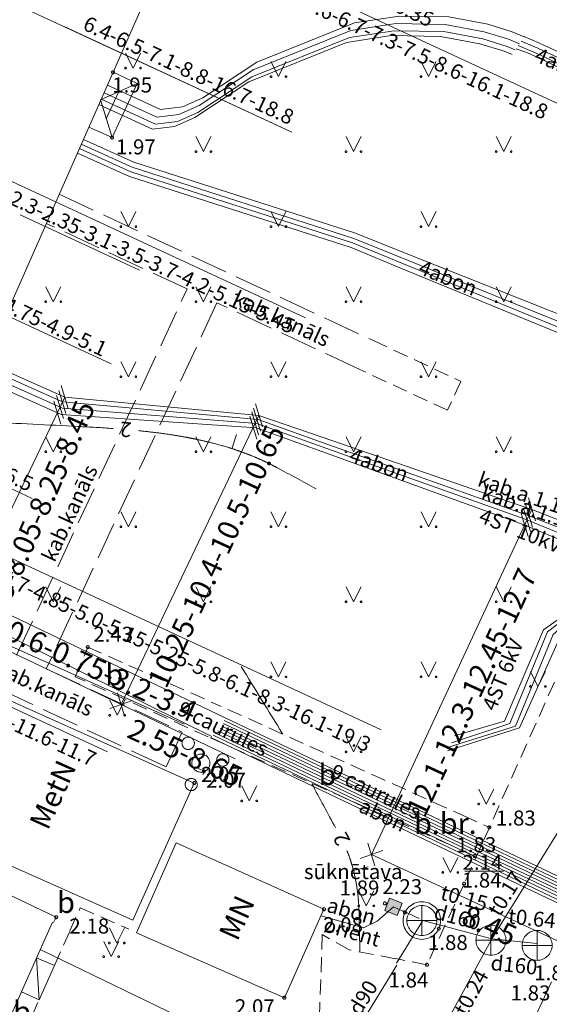
# Model space of a CAD drawing. Units: metres. Extents: x 506999 to 508002, y 315499 to 316501.
# Drawn here: x 507349 to 507367, y 315717 to 315749 of the extents above; entities that cross this region are included whole.
import ezdxf
from ezdxf.enums import TextEntityAlignment as Align

# ---------------------------------------------------------------- set-up
doc = ezdxf.new("R2010")
doc.units = ezdxf.units.M
doc.header["$MEASUREMENT"] = 0
for name, pattern in [('ACRL', [0.2, -0.1, -0.1]), ('ADTI_0', [1000.001, 1000, -0.001]), ('ADTI_2', [0.75, 0.5, -0.25]), ('ADTI_3', [1.625, 1.25, -0.375]), ('ELEK_VADP_VSPR', [0]), ('ELEK_VADP_ZSPR', [0]), ('NORB_ZOGS_ZSTP', [5.8, 1.45, 2.9, 1.45]), ('SKAN_VADP_PAST', [15.6, 7.5, -0.3, -0.3, 7.5]), ('SKAN_VADP_SPDK', [16.5, 7.5, -0.75, -0.75, 7.5])]:
    doc.linetypes.add(name, pattern=pattern)
for name, color, linetype, lineweight, true_color in [('BUVE_BDET_####_####_#', 7, 'ADTI_0', 0, 0x009696), ('BUVE_EKAS_####_####_#', 7, 'ADTI_0', 13, 0xffffff), ('BUVE_EKAS_BPAL_####_#', 7, 'ADTI_0', 0, 0xffffff), ('BUVE_EKAS_RAKS_TKST_#', 7, 'ADTI_0', 0, 0xffffff), ('CELI_CAPM_####_####_#', 7, 'ADTI_2', 13, 0xd200d2), ('CELI_CMAL_####_####_#', 7, 'ADTI_2', 0, 0xd200d2), ('CELI_CSEG_####_TKST_#', 7, 'ADTI_0', 0, 0xd200d2), ('CKOM_ELEM_####_TKST_#', 7, 'ADTI_0', 0, 0x878787), ('CKOM_PDEP_####_####_#', 7, 'ADTI_3', 0, 0x878787), ('ELEK_ACRL_####_####_#', 7, 'ACRL', 0, 0x878700), ('ELEK_ACRL_####_TKST_#', 7, 'ADTI_0', 0, 0x878700), ('ELEK_DETP_####_TKST_#', 7, 'ADTI_2', 0, 0x878700), ('ELEK_ELEM_####_####_#', 30, 'ADTI_0', 0, 0xff7f00), ('ELEK_VADP_VSPR_####_#', 7, 'ELEK_VADP_VSPR', 0, 0xa0e000), ('ELEK_VADP_VSPR_TKST_#', 7, 'ADTI_0', 0, 0xa0e000), ('ELEK_VADP_ZSPR_####_#', 7, 'ELEK_VADP_ZSPR', 0, 0x878700), ('ELEK_VADP_ZSPR_TKST_#', 7, 'ADTI_0', 0, 0x878700), ('NORB_ZOGS_ZSTP_####_#', 7, 'NORB_ZOGS_ZSTP', 0, 0xe1e100), ('RELJ_AATZ_####_TKST_#', 7, 'ADTI_0', 0, 0xffffff), ('RELJ_ELEM_####_####_#', 7, 'ADTI_0', 13, 0xffffff), ('RELJ_HORZ_####_TKST_#', 7, 'ADTI_0', 0, 0xd27000), ('RELJ_HORZ_RESN_####_#', 7, 'ADTI_0', 13, 0xd27000), ('SKAN_DETV_SPDK_####_#', 7, 'ADTI_0', 0, 0x5a5a00), ('SKAN_ELEM_####_####_#', 7, 'ADTI_0', 0, 0xb46600), ('SKAN_ELEM_PAST_TKST_#', 7, 'ADTI_0', 0, 0xb46600), ('SKAN_ELEM_SPDK_TKST_#', 7, 'ADTI_0', 0, 0x5a5a00), ('SKAN_VADP_PAST_####_#', 7, 'SKAN_VADP_PAST', 0, 0xb46600), ('SKAN_VADP_PAST_TKST_#', 7, 'ADTI_0', 0, 0xb46600), ('SKAN_VADP_SPDK_####_#', 7, 'SKAN_VADP_SPDK', 0, 0x5a5a00), ('SKAN_VADP_SPDK_TKST_#', 7, 'ADTI_0', 0, 0x5a5a00), ('TERT_ELEM_####_####_#', 7, 'ADTI_0', 0, 0x780000)]:
    doc.layers.add(name, color=color, linetype=linetype, lineweight=lineweight, true_color=true_color)
doc.layers.add('Level 33', color=7, linetype='Continuous', lineweight=0)
doc.styles.add('Style-Tahoma', font='tahoma.ttf')
doc.styles.add('Style-WORKING', font='WORKING.shx')
doc.styles.add('Tahoma_05_CB', font='tahoma.ttf', dxfattribs={"height": 0.5})
doc.styles.add('Tahoma_05_CC', font='tahoma.ttf', dxfattribs={"height": 0.5})
doc.styles.add('Tahoma_05_LB', font='tahoma.ttf', dxfattribs={"height": 0.5})
doc.styles.add('Tahoma_05_LT', font='tahoma.ttf', dxfattribs={"height": 0.5})
doc.styles.add('Tahoma_07_CC', font='tahoma.ttf', dxfattribs={"height": 0.7})
doc.styles.add('Tahoma_07_LB', font='tahoma.ttf', dxfattribs={"height": 0.7})

# ---------------------------------------------------------------- blocks, each defined once
blk = doc.blocks.new('KRUMS1')
at = {"layer": 'TERT_ELEM_####_####_#', "color": 3, "linetype": 'ADTI_0', "lineweight": 0, "ltscale": 0.933333, "true_color": 0x00f000}
for centre, radius in [((-0.714, 0.324), 0.204), ((0.661, 0.425), 0.207), ((0, 0), 0.301), ((0.103, -0.728), 0.205)]:
    blk.add_circle(centre, radius, dxfattribs=at)
blk = doc.blocks.new('ELSKAM_2')
at = {"layer": 'ELEK_ELEM_####_####_#', "color": 56, "linetype": 'ADTI_0', "lineweight": 0, "ltscale": 0.7, "true_color": 0x878700}
blk.add_lwpolyline([(0.223, -0.22), (-0.224, -0.22), (-0.224, 0.22), (0.223, 0.22)], close=True, dxfattribs=at)
blk.add_solid([(0.223, -0.22), (-0.224, -0.22), (0.223, 0.22), (-0.224, 0.22)], dxfattribs=at)
blk = doc.blocks.new('MAURS')
at = {"layer": 'TERT_ELEM_####_####_#', "color": 92, "linetype": 'ADTI_0', "lineweight": 0, "ltscale": 0.7}
for p, q in [((-0.25, 0.5), (0, 0)), ((0, 0), (0.25, 0.5))]:
    blk.add_line(p, q, dxfattribs=at)
for centre, radius in [((-0.25, 0), 0.028), ((0.25, 0), 0.0263)]:
    blk.add_circle(centre, radius, dxfattribs=at)
blk = doc.blocks.new('PKT_3')
at = {"layer": 'RELJ_ELEM_####_####_#', "color": 7, "linetype": 'ADTI_0', "lineweight": 13, "ltscale": 0.7}
blk.add_circle((0, 0), 0.05, dxfattribs=at)
blk = doc.blocks.new('MAURS_4')
at = {"layer": 'TERT_ELEM_####_####_#', "color": 92, "linetype": 'ADTI_0', "lineweight": 0, "ltscale": 0.7}
for p, q in [((-0.25, 0.5), (0, 0)), ((0, 0), (0.25, 0.5))]:
    blk.add_line(p, q, dxfattribs=at)
for centre, radius in [((-0.25, 0), 0.028), ((0.25, 0), 0.0263)]:
    blk.add_circle(centre, radius, dxfattribs=at)
blk = doc.blocks.new('SPKAKA_1')
at = {"layer": 'SKAN_ELEM_####_####_#', "color": 58, "linetype": 'ADTI_0', "lineweight": 13, "ltscale": 0.7, "true_color": 0x5a5a00}
for p, q in [((0, 0.5), (0, -0.5)), ((-0.5, 0), (0.5, 0))]:
    blk.add_line(p, q, dxfattribs=at)
blk.add_circle((0, 0), 0.5, dxfattribs=at)
blk = doc.blocks.new('KNAKA_4')
at = {"layer": 'SKAN_ELEM_####_####_#', "color": 32, "linetype": 'ADTI_0', "lineweight": 13, "ltscale": 0.7, "true_color": 0xb46600}
for p, q in [((0, -0.5), (0, 0.5)), ((-0.5, 0), (0.5, 0))]:
    blk.add_line(p, q, dxfattribs=at)
blk.add_circle((0, 0), 0.5, dxfattribs=at)

msp = doc.modelspace()

# ---------------------------------------------------------------- linework, layer by layer
at = {"layer": 'BUVE_BDET_####_####_#'}
for p, q in [((507351.989, 315747.644), (507352.791, 315747.274)), ((507351.569, 315746.726), (507352.791, 315747.274)), ((507351.958, 315745.469), (507352.791, 315747.274)), ((507352.18, 315747), (507351.763, 315746.097)), ((507351.958, 315745.469), (507351.569, 315746.726)), ((507351.182, 315745.812), (507351.958, 315745.469)), ((507349.529, 315716.734), (507349.446, 315718.14)), ((507366.593, 315717.334), (507365.693, 315715.404))]:
    msp.add_line(p, q, dxfattribs=at)
msp.add_lwpolyline([(507349.446, 315718.14), (507350.039, 315717.875), (507349.529, 315716.734), (507348.936, 315716.999)], dxfattribs=at)
at = {"layer": 'BUVE_EKAS_####_####_#'}
for p, q in [((507340.91, 315723.867), (507350.098, 315719.49)), ((507354.096, 315721.97), (507352.774, 315718.974)), ((507359.014, 315719.756), (507354.096, 315721.97)), ((507357.696, 315716.808), (507359.014, 315719.756)), ((507344.283, 315706.592), (507349.977, 315719.328)), ((507350.012, 315719.31), (507350.098, 315719.49)), ((507352.774, 315718.974), (507357.696, 315716.808))]:
    msp.add_line(p, q, dxfattribs=at)
msp.add_lwpolyline([(507354.087, 315752.39), (507347.097, 315736.563), (507344.462, 315730.574)], dxfattribs=at)
at = {"layer": 'BUVE_EKAS_BPAL_####_#'}
for p, q in [((507348.22, 315726.86), (507354.694, 315723.96)), ((507354.694, 315723.96), (507352.645, 315719.386)), ((507352.645, 315719.386), (507346.171, 315722.286))]:
    msp.add_line(p, q, dxfattribs=at)
at = {"layer": 'CELI_CAPM_####_####_#'}
msp.add_line((507363.682, 315720.603), (507362.443, 315717.904), dxfattribs=at)
at = {"layer": 'CELI_CMAL_####_####_#'}
for p, q in [((507355.813, 315726.415), (507363.645, 315722.878)), ((507363.212, 315721.898), (507355.233, 315725.462)), ((507350.896, 315719.807), (507352.514, 315719.089))]:
    msp.add_line(p, q, dxfattribs=at)
for points in [[(507374.655, 315746.755), (507374.615, 315745.296), (507374.372, 315744.34), (507370.063, 315734.849), (507363.682, 315720.603)], [(507355.159, 315725.496), (507350.73, 315727.5), (507351.15, 315728.49), (507355.59, 315726.514)], [(507354.827, 315724.448), (507355.032, 315724.353), (507354.979, 315724.239)], [(507363.645, 315722.878), (507364.523, 315722.48)], [(507364.038, 315721.528), (507363.212, 315721.898)], [(507350.552, 315719.032), (507350.896, 315719.807)], [(507350.039, 315717.875), (507350.556, 315719.031)], [(507361.399, 315718.108), (507359.85, 315718.4), (507358.96, 315718.91), (507358.86, 315716.04), (507359.609, 315714.069)], [(507362.443, 315717.904), (507361.398, 315718.111)], [(507348.978, 315715.502), (507349.529, 315716.734)]]:
    msp.add_lwpolyline(points, dxfattribs=at)
at = {"layer": 'CKOM_PDEP_####_####_#'}
for p, q in [((507350.195, 315743.579), (507360.659, 315738.702)), ((507354.459, 315740.423), (507349.767, 315742.61)), ((507348.776, 315728.216), (507354.459, 315740.423)), ((507355.451, 315739.96), (507349.766, 315727.768)), ((507360.205, 315737.745), (507355.451, 315739.96)), ((507345.242, 315728.477), (507353.755, 315724.5)), ((507349.766, 315727.768), (507354.293, 315725.658)), ((507353.755, 315724.5), (507354.293, 315725.658))]:
    msp.add_line(p, q, dxfattribs=at)
at = {"layer": 'ELEK_ACRL_####_####_#'}
for p, q in [((507363.583, 315722.39), (507355.727, 315726.138)), ((507363.342, 315722.061), (507355.559, 315725.774)), ((507363.403, 315722.143), (507355.636, 315725.848)), ((507363.458, 315722.228), (507355.666, 315725.945)), ((507363.52, 315722.309), (507355.696, 315726.041)), ((507363.087, 315721.74), (507355.25, 315725.478)), ((507363.151, 315721.821), (507355.328, 315725.553)), ((507363.215, 315721.901), (507355.405, 315725.626)), ((507363.279, 315721.981), (507355.482, 315725.7)), ((507369.583, 315719.301), (507363.458, 315722.228)), ((507369.626, 315719.391), (507363.52, 315722.309)), ((507369.669, 315719.481), (507363.583, 315722.39)), ((507369.411, 315718.94), (507363.215, 315721.901)), ((507369.454, 315719.03), (507363.279, 315721.981)), ((507369.497, 315719.121), (507363.342, 315722.061)), ((507369.54, 315719.211), (507363.403, 315722.143))]:
    msp.add_line(p, q, dxfattribs=at)
at = {"layer": 'ELEK_ACRL_####_####_#', "flags": 128}
for points in [[(507344.806, 315731.356), (507355.727, 315726.138)], [(507344.565, 315730.808), (507355.28, 315725.507)], [(507369.324, 315718.76), (507363.087, 315721.74)], [(507369.367, 315718.85), (507363.151, 315721.821)]]:
    msp.add_lwpolyline(points, dxfattribs=at)
at = {"layer": 'ELEK_DETP_####_TKST_#', "lineweight": 0}
msp.add_lwpolyline([(507360.659, 315738.702), (507363.575, 315737.343), (507363.128, 315736.383), (507360.205, 315737.745)], dxfattribs=at)
at = {"layer": 'ELEK_VADP_VSPR_####_#'}
for p, q in [((507363.583, 315722.39), (507355.727, 315726.138)), ((507363.342, 315722.061), (507355.559, 315725.774)), ((507363.403, 315722.143), (507355.636, 315725.848)), ((507363.458, 315722.228), (507355.666, 315725.945)), ((507363.52, 315722.309), (507355.696, 315726.041)), ((507363.087, 315721.74), (507355.25, 315725.478)), ((507363.151, 315721.821), (507355.328, 315725.553)), ((507363.215, 315721.901), (507355.405, 315725.626)), ((507363.279, 315721.981), (507355.482, 315725.7)), ((507369.583, 315719.301), (507363.458, 315722.228)), ((507369.626, 315719.391), (507363.52, 315722.309)), ((507369.669, 315719.481), (507363.583, 315722.39)), ((507369.411, 315718.94), (507363.215, 315721.901)), ((507369.454, 315719.03), (507363.279, 315721.981)), ((507369.497, 315719.121), (507363.342, 315722.061)), ((507369.54, 315719.211), (507363.403, 315722.143))]:
    msp.add_line(p, q, dxfattribs=at)
at = {"layer": 'ELEK_VADP_VSPR_####_#', "flags": 128}
for points in [[(507351.801, 315747.215), (507353.57, 315746.4), (507354.304, 315746.489), (507354.98, 315746.79), (507356.78, 315747.98), (507360.03, 315749.29), (507361.523, 315749.519), (507363.169, 315749.489), (507364.47, 315749.247), (507365.283, 315748.995), (507365.68, 315748.826)], [(507351.689, 315746.961), (507353.45, 315746.15), (507354.184, 315746.239), (507354.86, 315746.54), (507356.66, 315747.73), (507359.91, 315749.04), (507361.403, 315749.269), (507363.049, 315749.239), (507364.35, 315748.997), (507365.163, 315748.745), (507365.521, 315748.593)], [(507351.517, 315746.571), (507353.3, 315745.75), (507354.034, 315745.839), (507354.71, 315746.14), (507356.51, 315747.33), (507359.76, 315748.64), (507361.253, 315748.869), (507362.899, 315748.839), (507364.2, 315748.597), (507365.013, 315748.345), (507365.277, 315748.233)], [(507351.594, 315746.745), (507353.403, 315745.911), (507354.138, 315746), (507354.813, 315746.301), (507356.613, 315747.491), (507359.863, 315748.801), (507361.356, 315749.03), (507363.003, 315749), (507364.303, 315748.758), (507365.116, 315748.506), (507365.385, 315748.392)], [(507373.456, 315743.423), (507373.36, 315743.62), (507372.67, 315745.21), (507371.68, 315746.09), (507368.935, 315747.35), (507366.19, 315748.61), (507365.685, 315748.835)], [(507373.165, 315742.892), (507372.8, 315743.32), (507372.09, 315744.91), (507371.41, 315745.6), (507368.785, 315746.865), (507366.16, 315748.13), (507365.772, 315748.298), (507365.411, 315748.43)], [(507373.264, 315743.077), (507372.95, 315743.48), (507372.3, 315745.03), (507371.49, 315745.75), (507368.785, 315747.015), (507366.08, 315748.28), (507365.637, 315748.473), (507365.48, 315748.532)], [(507373.362, 315743.252), (507373.13, 315743.56), (507372.48, 315745.11), (507371.56, 315745.92), (507368.85, 315747.185), (507366.14, 315748.45), (507365.579, 315748.678)], [(507350.932, 315745.245), (507352.63, 315744.48), (507360.01, 315742.11), (507361.854, 315741.362)], [(507351.003, 315745.406), (507352.68, 315744.65), (507360.06, 315742.28), (507361.922, 315741.539)], [(507350.802, 315744.953), (507352.54, 315744.17), (507359.92, 315741.8), (507361.735, 315741.053)], [(507350.868, 315745.102), (507352.58, 315744.33), (507359.96, 315741.96), (507361.795, 315741.208)], [(507374.036, 315744.875), (507373.851, 315744.906), (507373.598, 315744.936), (507373.365, 315744.935), (507373.118, 315744.902), (507372.885, 315744.842), (507372.713, 315744.777), (507372.532, 315744.688), (507372.339, 315744.564), (507372.098, 315744.358), (507371.882, 315744.1), (507371.748, 315743.879), (507371.65, 315743.66), (507370.88, 315741.595), (507370.11, 315739.53), (507369.984, 315739.347), (507369.825, 315739.18), (507369.63, 315739.034), (507369.418, 315738.925), (507369.136, 315738.841), (507368.913, 315738.817), (507368.76, 315738.82), (507364.41, 315740.55), (507361.922, 315741.539)], [(507373.947, 315744.585), (507373.837, 315744.591), (507373.637, 315744.61), (507373.463, 315744.606), (507373.286, 315744.582), (507373.126, 315744.544), (507372.939, 315744.477), (507372.814, 315744.416), (507372.686, 315744.34), (507372.535, 315744.228), (507372.367, 315744.066), (507372.258, 315743.931), (507372.155, 315743.769), (507372.06, 315743.57), (507371.225, 315741.415), (507370.39, 315739.26), (507370.308, 315739.075), (507370.142, 315738.832), (507369.975, 315738.666), (507369.75, 315738.511), (507369.525, 315738.412), (507369.236, 315738.347), (507368.99, 315738.341), (507368.72, 315738.385), (507368.53, 315738.45), (507365.65, 315739.63), (507361.795, 315741.208)], [(507373.987, 315744.716), (507373.944, 315744.71), (507373.771, 315744.733), (507373.582, 315744.74), (507373.35, 315744.725), (507373.133, 315744.684), (507372.974, 315744.639), (507372.795, 315744.569), (507372.613, 315744.476), (507372.461, 315744.379), (507372.281, 315744.236), (507372.142, 315744.097), (507371.98, 315743.895), (507371.82, 315743.62), (507371.035, 315741.495), (507370.25, 315739.37), (507370.172, 315739.242), (507370.037, 315739.071), (507369.857, 315738.903), (507369.652, 315738.767), (507369.366, 315738.646), (507369.116, 315738.591), (507368.839, 315738.58), (507368.66, 315738.6), (507364.335, 315740.355), (507361.854, 315741.362)], [(507373.881, 315744.381), (507373.705, 315744.377), (507373.522, 315744.368), (507373.344, 315744.338), (507373.21, 315744.301), (507373.026, 315744.225), (507372.914, 315744.165), (507372.794, 315744.085), (507372.667, 315743.98), (507372.526, 315743.83), (507372.419, 315743.681), (507372.34, 315743.54), (507371.43, 315741.37), (507370.52, 315739.2), (507370.414, 315738.932), (507370.303, 315738.749), (507370.101, 315738.521), (507369.901, 315738.367), (507369.664, 315738.243), (507369.362, 315738.156), (507369.074, 315738.134), (507368.817, 315738.163), (507368.582, 315738.232), (507368.47, 315738.28), (507364.195, 315740.04), (507361.735, 315741.053)], [(507347.731, 315737.998), (507350.38, 315736.82), (507356.85, 315736.21), (507359.346, 315735.351)], [(507347.583, 315737.662), (507350.31, 315736.45), (507356.78, 315735.94), (507359.26, 315735.055)], [(507347.66, 315737.838), (507350.31, 315736.66), (507356.82, 315736.07), (507359.299, 315735.19)], [(507347.497, 315737.468), (507350.26, 315736.24), (507356.76, 315735.8), (507359.218, 315734.91)], [(507368.506, 315732.073), (507365.94, 315733.08), (507361.395, 315734.645), (507359.346, 315735.351)], [(507368.299, 315731.697), (507365.72, 315732.75), (507361.25, 315734.345), (507359.26, 315735.055)], [(507368.388, 315731.86), (507365.81, 315732.88), (507361.315, 315734.475), (507359.299, 315735.19)], [(507368.204, 315731.524), (507365.65, 315732.58), (507361.205, 315734.19), (507359.218, 315734.91)], [(507363.365, 315725.531), (507365.028, 315726.027), (507366.327, 315729.062), (507367.736, 315730.061), (507377.621, 315725.474), (507377.822, 315724.828), (507377.879, 315724.24)], [(507363.196, 315725.168), (507365.391, 315725.859), (507366.644, 315728.915), (507367.588, 315729.744), (507377.473, 315725.156), (507377.459, 315724.997), (507377.399, 315724.462)], [(507363.259, 315725.304), (507365.209, 315725.943), (507366.463, 315728.999), (507367.673, 315729.926), (507377.558, 315725.338), (507377.595, 315724.934), (507377.639, 315724.356)], [(507363.133, 315725.032), (507365.527, 315725.795), (507366.871, 315728.81), (507367.525, 315729.609), (507377.278, 315725.082), (507377.164, 315724.564)], [(507369.324, 315718.76), (507363.087, 315721.74)], [(507369.367, 315718.85), (507363.151, 315721.821)]]:
    msp.add_lwpolyline(points, dxfattribs=at)
at = {"layer": 'ELEK_VADP_ZSPR_####_#', "flags": 128}
for points in [[(507358.917, 315719.54), (507360.328, 315719.138), (507360.787, 315719.356), (507361.328, 315719.835), (507361.636, 315719.695)], [(507361.639, 315719.701), (507362.187, 315719.451)]]:
    msp.add_lwpolyline(points, dxfattribs=at)
at = {"layer": 'Level 33', "color": 7, "linetype": 'Continuous', "lineweight": 0}
for p, q in [((507357.947, 315745.653), (507329.44, 315758.869)), ((507366.919, 315746.552), (507348.682, 315755.004)), ((507357.947, 315745.653), (507350.335, 315749.182)), ((507344.196, 315746.052), (507358.405, 315739.465)), ((507351.925, 315737.924), (507342.517, 315742.285)), ((507351.925, 315737.924), (507345.792, 315740.767)), ((507349.293, 315733.447), (507340.411, 315737.565)), ((507360.922, 315725.734), (507339.553, 315735.64)), ((507337.302, 315731.724), (507351.804, 315725.001))]:
    msp.add_line(p, q, dxfattribs=at)
at = {"layer": 'Level 33', "color": 62, "linetype": 'Continuous', "lineweight": 0}
for p, q in [((507352.872, 315741.053), (507348.902, 315742.893)), ((507354.363, 315725.92), (507340.504, 315732.164))]:
    msp.add_line(p, q, dxfattribs=at)
at = {"layer": 'Level 33', "color": 5, "linetype": 'Continuous', "lineweight": 0}
for p, q in [((507350.421, 315736.279), (507350.189, 315737.045)), ((507350.496, 315736.437), (507350.264, 315737.203)), ((507350.38, 315736.82), (507346.748, 315729.205)), ((507350.247, 315735.915), (507350.015, 315736.68)), ((507350.338, 315736.106), (507350.106, 315736.872)), ((507356.966, 315735.827), (507356.734, 315736.593)), ((507356.839, 315735.562), (507356.607, 315736.327)), ((507356.901, 315735.69), (507356.669, 315736.456)), ((507356.85, 315736.21), (507352.256, 315726.578)), ((507356.774, 315735.424), (507356.542, 315736.19)), ((507366.056, 315732.697), (507365.824, 315733.463)), ((507365.94, 315733.08), (507360.593, 315721.58)), ((507365.892, 315732.344), (507365.66, 315733.11)), ((507365.957, 315732.485), (507365.725, 315733.25)), ((507365.814, 315732.177), (507365.582, 315732.943)), ((507344.447, 315730.302), (507356.054, 315724.767)), ((507352.372, 315726.195), (507352.14, 315726.961)), ((507351.878, 315726.448), (507352.634, 315726.708)), ((507360.709, 315721.197), (507360.477, 315721.962)), ((507360.215, 315721.449), (507360.971, 315721.71)), ((507368.27, 315718.01), (507360.593, 315721.58))]:
    msp.add_line(p, q, dxfattribs=at)
at = {"layer": 'NORB_ZOGS_ZSTP_####_#'}
msp.add_line((507349.568, 315718.413), (507359.28, 315713.711), dxfattribs=at)
at = {"layer": 'RELJ_AATZ_####_TKST_#'}
msp.add_line((507363.709, 315721.02), (507364.989, 315721.02), dxfattribs=at)
at = {"layer": 'RELJ_HORZ_RESN_####_#'}
for p, q in [((507356.103, 315735.578), (507355.95, 315735.102)), ((507360.482, 315721.164), (507359.998, 315721.041))]:
    msp.add_line(p, q, dxfattribs=at)
for points, knots in [([(507347.807, 315735.993), (507348.815, 315735.943), (507349.824, 315735.892), (507350.832, 315735.842), (507351.219, 315735.823), (507351.606, 315735.801), (507351.993, 315735.774)], [0, 0, 0, 0, 0.722619, 0.722619, 0.722619, 1, 1, 1, 1]), ([(507352.835, 315735.702), (507353.037, 315735.682), (507353.238, 315735.659), (507353.44, 315735.634), (507353.641, 315735.609), (507353.841, 315735.58), (507354.042, 315735.548), (507354.141, 315735.532), (507354.241, 315735.515), (507354.34, 315735.497), (507354.439, 315735.479), (507354.538, 315735.46), (507354.636, 315735.44), (507354.735, 315735.42), (507354.834, 315735.399), (507354.932, 315735.377), (507355.031, 315735.355), (507355.129, 315735.332), (507355.227, 315735.308), (507355.421, 315735.26), (507355.613, 315735.207), (507355.805, 315735.149), (507355.9, 315735.12), (507355.995, 315735.089), (507356.089, 315735.057), (507356.184, 315735.024), (507356.278, 315734.991), (507356.372, 315734.956), (507356.465, 315734.921), (507356.558, 315734.885), (507356.65, 315734.847), (507356.742, 315734.81), (507356.833, 315734.77), (507356.924, 315734.73), (507357.015, 315734.689), (507357.105, 315734.647), (507357.194, 315734.603), (507357.283, 315734.558), (507357.372, 315734.513), (507357.459, 315734.465), (507357.89, 315734.233), (507358.321, 315734), (507358.751, 315733.768)], [0, 0, 0, 0, 0.096874, 0.096874, 0.096874, 0.193593, 0.193593, 0.193593, 0.241673, 0.241673, 0.241673, 0.289728, 0.289728, 0.289728, 0.337809, 0.337809, 0.337809, 0.38596, 0.38596, 0.38596, 0.481267, 0.481267, 0.481267, 0.528895, 0.528895, 0.528895, 0.576601, 0.576601, 0.576601, 0.624075, 0.624075, 0.624075, 0.671502, 0.671502, 0.671502, 0.718954, 0.718954, 0.718954, 0.766468, 0.766468, 0.766468, 1, 1, 1, 1]), ([(507360.211, 315718.332), (507360.202, 315718.765), (507360.193, 315719.199), (507360.183, 315719.632), (507360.182, 315719.72), (507360.177, 315719.808), (507360.173, 315719.896), (507360.168, 315719.985), (507360.16, 315720.073), (507360.152, 315720.161), (507360.134, 315720.338), (507360.108, 315720.514), (507360.076, 315720.689), (507360.043, 315720.864), (507360.002, 315721.037), (507359.953, 315721.208), (507359.928, 315721.293), (507359.902, 315721.378), (507359.872, 315721.462), (507359.842, 315721.545), (507359.812, 315721.628), (507359.779, 315721.71)], [0, 0, 0, 0, 0.379326, 0.379326, 0.379326, 0.456383, 0.456383, 0.456383, 0.53388, 0.53388, 0.53388, 0.689505, 0.689505, 0.689505, 0.845109, 0.845109, 0.845109, 0.922677, 0.922677, 0.922677, 1, 1, 1, 1])]:
    msp.add_open_spline(points, degree=3, knots=knots, dxfattribs=at)
for points in [[(507357.635, 315725.604), (507357.177, 315726.35), (507356.718, 315727.095), (507356.26, 315727.841)], [(507359.402, 315722.466), (507359.138, 315722.955), (507358.875, 315723.445), (507358.612, 315723.934)]]:
    msp.add_open_spline(points, degree=3, dxfattribs=at)
at = {"layer": 'SKAN_DETV_SPDK_####_#'}
msp.add_circle((507362.275, 315719.377), 0.626, dxfattribs=at)
at = {"layer": 'SKAN_VADP_PAST_####_#', "flags": 128}
for points in [[(507364.603, 315718.774), (507373.263, 315732.754)], [(507362.303, 315719.384), (507364.603, 315718.774)], [(507361.336, 315712.743), (507364.603, 315718.774)], [(507364.603, 315718.774), (507366.113, 315718.614)]]:
    msp.add_lwpolyline(points, dxfattribs=at)
at = {"layer": 'SKAN_VADP_SPDK_####_#', "flags": 128}
for points in [[(507300.23, 315720.045), (507344.625, 315698.451), (507357.666, 315711.728), (507361.44, 315717.89)], [(507361.427, 315717.954), (507362.303, 315719.384)]]:
    msp.add_lwpolyline(points, dxfattribs=at)

# ---------------------------------------------------------------- block references
at = {"layer": 'ELEK_ELEM_####_####_#', "color": 56, "linetype": 'ADTI_0', "lineweight": 0, "ltscale": 0.7, "true_color": 0x878700, "rotation": 338.2506933603165}
msp.add_blockref('ELSKAM_2', (507361.328, 315719.835), dxfattribs=at)
at = {"layer": 'RELJ_ELEM_####_####_#', "color": 7, "linetype": 'ADTI_0', "lineweight": 13, "ltscale": 0.7, "true_color": 0xffffff}
for p in [(507351.989, 315747.644), (507351.958, 315745.469), (507351.15, 315728.49), (507354.694, 315723.96), (507364.523, 315722.48), (507364.038, 315721.528), (507363.682, 315720.603), (507361.043, 315719.949), (507350.098, 315719.49), (507359.014, 315719.756), (507361.71, 315719.647), (507362.84, 315719.108), (507362.443, 315717.904), (507357.696, 315716.808)]:
    msp.add_blockref('PKT_3', p, dxfattribs=at)
at = {"layer": 'SKAN_ELEM_####_####_#', "color": 58, "linetype": 'ADTI_0', "lineweight": 13, "ltscale": 0.7, "true_color": 0x5a5a00}
msp.add_blockref('SPKAKA_1', (507362.275, 315719.377), dxfattribs=at)
at = {"layer": 'SKAN_ELEM_####_####_#', "color": 32, "linetype": 'ADTI_0', "lineweight": 13, "ltscale": 0.7, "true_color": 0xb46600}
for p in [(507364.577, 315718.723), (507366.113, 315718.552)]:
    msp.add_blockref('KNAKA_4', p, dxfattribs=at)
at = {"layer": 'TERT_ELEM_####_####_#', "color": 92, "linetype": 'ADTI_0', "lineweight": 0, "ltscale": 0.7, "true_color": 0x00e100}
for p in [(507352.656, 315747.784), (507357.5, 315747.5), (507362.5, 315747.5), (507355, 315745), (507360, 315745), (507365, 315745), (507352.5, 315742.5), (507357.5, 315742.5), (507362.5, 315742.5), (507350, 315740), (507355, 315740), (507360, 315740), (507365, 315740), (507352.5, 315737.5), (507357.5, 315737.5), (507362.5, 315737.5), (507350, 315735), (507355, 315735), (507360, 315735), (507365, 315735), (507352.5, 315732.5), (507357.5, 315732.5), (507362.5, 315732.5), (507350, 315730), (507355, 315730), (507360, 315730), (507365, 315730), (507357.5, 315727.5), (507362.5, 315727.5), (507366.14, 315727.179), (507352.129, 315726.219), (507360, 315725), (507356.525, 315723.366), (507364.418, 315723.26), (507363.223, 315720.98), (507360.423, 315719.87), (507351.929, 315718.176)]:
    msp.add_blockref('MAURS', p, dxfattribs=at)
at = {"layer": 'TERT_ELEM_####_####_#', "color": 3, "linetype": 'ADTI_0', "lineweight": 0, "ltscale": 0.933333, "true_color": 0x00f000, "rotation": 90}
msp.add_blockref('KRUMS1', (507354.918, 315724.625), dxfattribs=at)
at = {"layer": 'TERT_ELEM_####_####_#', "color": 92, "linetype": 'ADTI_0', "lineweight": 0, "ltscale": 0.7}
msp.add_blockref('MAURS_4', (507352.117, 315718.63), dxfattribs=at)

# ---------------------------------------------------------------- texts
at = {"layer": 'BUVE_EKAS_RAKS_TKST_#', "style": 'Tahoma_07_LB'}
for s, rotation, p in [('MetN', 65.8702, (507349.82, 315722.357)), ('MN', 65.9114, (507356.131, 315718.66))]:
    msp.add_text(s, height=0.7, rotation=rotation, dxfattribs=at).set_placement(p)
at = {"layer": 'CELI_CSEG_####_TKST_#', "style": 'Tahoma_07_CC'}
for s, p in [('b', (507352.034, 315727.575)), ('b', (507359.129, 315724.241)), ('b.br.', (507363.059, 315722.615)), ('b', (507350.425, 315719.982)), ('b', (507348.959, 315716.34))]:
    msp.add_text(s, height=0.7, dxfattribs=at).set_placement(p, align=Align.MIDDLE_CENTER)
at = {"layer": 'CKOM_ELEM_####_TKST_#', "style": 'Tahoma_05_LB'}
for rotation, p in [(334.9986, (507357.498, 315739.21)), (65.0334, (507350.768, 315732.85)), (335.1818, (507349.62, 315726.889))]:
    msp.add_text('kab.kanāls', height=0.5, rotation=rotation, dxfattribs=at).set_placement(p, align=Align.CENTER)
at = {"layer": 'ELEK_ACRL_####_TKST_#', "style": 'Tahoma_05_CB'}
for p in [(507355.543, 315725.544), (507360.631, 315723.452)]:
    msp.add_text('9 caurules', height=0.5, rotation=333.6771, dxfattribs=at).set_placement(p, align=Align.CENTER)
at = {"layer": 'ELEK_VADP_VSPR_TKST_#', "style": 'Tahoma_05_CB'}
for s, rotation, p in [('4abon', 337.0152, (507366.916, 315747.633)), ('4abon', 337.6232, (507363.053, 315740.565)), ('4abon', 340.0894, (507360.764, 315734.334)), ('kab.a.1.12', 340.9997, (507365.64, 315733.342)), ('kab.a.1.12', 340.9997, (507365.76, 315732.899))]:
    msp.add_text(s, height=0.5, rotation=rotation, dxfattribs=at).set_placement(p, align=Align.CENTER)
for s, rotation, p in [('4ST 10kV', 338.3813, (507364.135, 315732.668)), ('4ST 6kV', 67.7035, (507364.726, 315726.326)), ('abon', 334.4594, (507360.134, 315723.023))]:
    msp.add_text(s, height=0.5, rotation=rotation, dxfattribs=at).set_placement(p)
at = {"layer": 'ELEK_VADP_ZSPR_TKST_#', "style": 'Tahoma_05_CB'}
msp.add_text('abon', height=0.5, rotation=344.1101, dxfattribs=at).set_placement((507359.072, 315719.679))
msp.add_text('orient', height=0.5, rotation=344.1101, dxfattribs=at).set_placement((507359.883, 315718.763), align=Align.CENTER)
at = {"layer": 'Level 33', "color": 7, "linetype": 'Continuous', "lineweight": 0, "style": 'Tahoma_05_CB'}
for s, p in [('2.4-2.7-3.0-4.0-4.1-4.2-4.5-4.6-5.6-6.35', (507357.291, 315752.106)), ('1.9-2.0-2.2-2.3-2.35-3.1-3.5-3.7-4.2-5.15-5.45', (507351.799, 315742.293)), ('3.3-3.5-3.7-4.75-4.9-5.1', (507348.562, 315740.131)), ('0.9-1.65-1.8-2.6-6.0-6.5', (507346.102, 315735.634)), ('1.2-3.0-3.3-4.7-4.85-5.0-5.15-5.25-5.8-6.1-8.3-16.1-19.3', (507352.908, 315729.014))]:
    msp.add_text(s, height=0.5, rotation=335.128, dxfattribs=at).set_placement(p, align=Align.TOP_CENTER)
at = {"layer": 'Level 33', "color": 7, "linetype": 'Continuous', "lineweight": 0, "style": 'Style-Tahoma'}
for s, p in [('3.0-3.1-4.1-4.2-4.5-4.6-4.7-5.6-6.7-7.3-7.5-8.6-16.1-18.8', (507358.572, 315749.65)), ('6.4-6.5-7.1-8.8-16.7-18.8', (507354.404, 315747.483)), ('1.6-1.7-1.9-3.2-3.8-11.1-11.3-11.4-11.5-11.6-11.7', (507344.446, 315727.661))]:
    msp.add_text(s, height=0.5, rotation=335.128, dxfattribs=at).set_placement(p, align=Align.CENTER)
at = {"layer": 'Level 33', "color": 5, "linetype": 'Continuous', "lineweight": 0, "style": 'Style-WORKING'}
for s, rotation, p in [('7.85-8.05-8.25-8.45', 66.3572, (507348.038, 315728.788)), ('10.25-10.4-10.5-10.65', 65.1807, (507353.758, 315727.069)), ('12.1-12.3-12.45-12.7', 65.1807, (507362.37, 315722.775)), ('2.55-8.65', 335.1248, (507352.409, 315725.501)), ('8.45', 335.1248, (507363.535, 315719.28))]:
    msp.add_text(s, height=0.7, rotation=rotation, dxfattribs=at).set_placement(p)
at = {"layer": 'Level 33', "color": 62, "linetype": 'Continuous', "lineweight": 0, "style": 'Style-WORKING'}
msp.add_text('0.6-0.75-3.2-3.4', height=0.7, rotation=335.7461, dxfattribs=at).set_placement((507351.47, 315727.376), align=Align.CENTER)
at = {"layer": 'RELJ_AATZ_####_TKST_#', "style": 'Tahoma_05_LT'}
for s, p in [(' 1.95', (507351.811, 315747.47)), (' 1.97', (507351.935, 315745.409)), ('2.43', (507351.333, 315729.168)), ('2.07', (507355.088, 315724.303)), (' 1.83', (507364.59, 315723.044)), (' 1.83', (507363.274, 315722.156)), (' 2.14', (507363.478, 315721.569)), (' 1.84', (507363.451, 315720.977)), ('1.89', (507359.536, 315720.714)), ('2.18', (507350.536, 315719.446)), ('2.08', (507358.99, 315719.489)), (' 1.84', (507361.013, 315717.648)), (' 1.83', (507365.078, 315717.216)), ('2.07', (507356.049, 315716.756))]:
    msp.add_text(s, height=0.5, dxfattribs=at).set_placement(p, align=Align.TOP_LEFT)
msp.add_text(' 2.07', height=0.5, rotation=359.6942, dxfattribs=at).set_placement((507354.769, 315724.5), align=Align.TOP_LEFT)
at = {"layer": 'RELJ_HORZ_####_TKST_#', "style": 'Tahoma_05_CC'}
for rotation, p in [(175.1951, (507352.414, 315735.741)), (117.7854, (507359.601, 315722.094))]:
    msp.add_text('2', height=0.5, rotation=rotation, dxfattribs=at).set_placement(p, align=Align.MIDDLE_CENTER)
at = {"layer": 'SKAN_ELEM_PAST_TKST_#', "style": 'Tahoma_05_LB'}
for s, p in [(' 1.88', (507362.325, 315718.398)), (' 1.87', (507365.865, 315717.387))]:
    msp.add_text(s, height=0.5, dxfattribs=at).set_placement(p)
at = {"layer": 'SKAN_ELEM_SPDK_TKST_#', "style": 'Tahoma_05_LB'}
for s, p in [('sūknētava', (507358.347, 315720.759)), ('2.23', (507360.958, 315720.258))]:
    msp.add_text(s, height=0.5, dxfattribs=at).set_placement(p)
at = {"layer": 'SKAN_VADP_PAST_TKST_#', "style": 'Tahoma_05_CB'}
for s, rotation, p in [('t0.17', 58.2236, (507365.28, 315720.151)), ('t0.15', 345.1461, (507363.622, 315719.887)), ('d160', 345.1461, (507363.394, 315719.25)), ('t0.64', 353.9515, (507365.917, 315719.201)), ('d160', 353.9515, (507365.321, 315717.651)), ('t0.24', 61.5571, (507364.139, 315716.865))]:
    msp.add_text(s, height=0.5, rotation=rotation, dxfattribs=at).set_placement(p, align=Align.CENTER)
at = {"layer": 'SKAN_VADP_SPDK_TKST_#', "style": 'Tahoma_05_CB'}
msp.add_text('d90', height=0.5, rotation=58.5165, dxfattribs=at).set_placement((507360.524, 315716.682), align=Align.CENTER)

doc.saveas('drawing.dxf')
